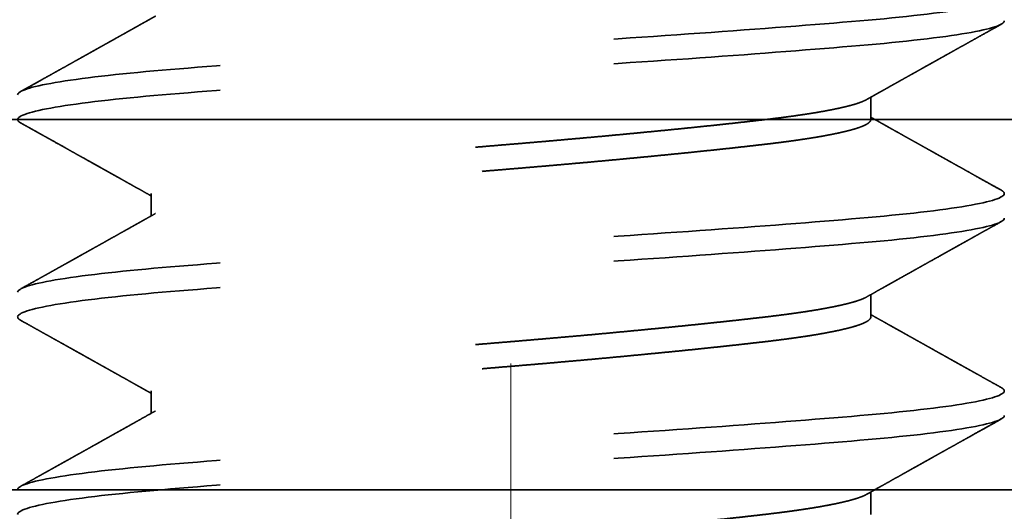
# Model space of a CAD drawing. Units: inches. Extents: x -3.2 to 18.1, y -0.2 to 14.9.
# Drawn here: x 9.4 to 9.7, y 11.2 to 11.4 of the extents above; entities that cross this region are included whole.
import ezdxf

# ---------------------------------------------------------------- set-up
doc = ezdxf.new("R2010")
doc.units = ezdxf.units.IN
doc.header["$LTSCALE"] = 0.5
doc.header["$MEASUREMENT"] = 0
doc.linetypes.add('CENTER', pattern=[2, 1.25, -0.25, 0.25, -0.25])
doc.linetypes.add('HIDDEN', pattern=[0.375, 0.25, -0.125])
doc.layers.get('Defpoints').update_dxf_attribs({"color": 251, "lineweight": 0})
for name, color, linetype, lineweight in [('Dimensions', 74, 'Continuous', 13), ('GLASS', 5, 'Continuous', 35), ('Hardware', 51, 'Continuous', 35), ('Setting', 6, 'Continuous', 20)]:
    doc.layers.add(name, color=color, linetype=linetype, lineweight=lineweight)
doc.styles.get("Standard").update_dxf_attribs({"font": 'arial.ttf'})
doc.dimstyles.new('CRL$0', dxfattribs={"dimtxt": 0.09375, "dimasz": 0.09375, "dimexe": 0.09375, "dimexo": 0.0625, "dimgap": 0.0625, "dimtad": 1, "dimdec": 4, "dimzin": 3, "dimdsep": 46, "dimlunit": 5, "dimtxsty": 'Standard', "dimblk": 'ARCHTICK', "dimcen": 0, "dimclrd": 256, "dimclre": 256, "dimclrt": 256, "dimadec": 8, "dimazin": 0, "dimtfac": 1, "dimtdec": 4, "dimtofl": 0, "dimtmove": 0, "dimatfit": 3, "dimfxl": 0.125, "dimtfill": 1, "dimfrac": 2, "dimtolj": 1, "dimtzin": 0, "dimlwd": -1, "dimlwe": -1, "dimarcsym": 0})

# ---------------------------------------------------------------- blocks, each defined once
blk = doc.blocks.new('1420')
at = {"linetype": 'HIDDEN', "ltscale": 0.5, "transparency": 33554687}
for p, q in [((0.09117, 0.34375), (0.09117, 0.34941)), ((-0.09117, 0.325), (-0.09117, 0.31934)), ((0.09117, 0.29375), (0.09117, 0.29941)), ((-0.09117, 0.275), (-0.09117, 0.26934)), ((0.09117, 0.24375), (0.09117, 0.24941))]:
    blk.add_line(p, q, dxfattribs=at)
for points, knots in [([(0.125, 0.375), (0.125, 0.37404), (0.12183, 0.37296), (0.10914, 0.37079), (0.09966, 0.36971), (0.07711, 0.36779), (0.06315, 0.36671), (0.03252, 0.36454), (0.01595, 0.36346), (-0.01595, 0.36154), (-0.03252, 0.36046), (-0.06315, 0.35829), (-0.07711, 0.35721), (-0.09966, 0.35529), (-0.10914, 0.35421), (-0.12183, 0.35204), (-0.125, 0.35096), (-0.125, 0.35)], [0, 0, 0, 0, 0.125, 0.125, 0.25, 0.25, 0.375, 0.375, 0.5, 0.5, 0.625, 0.625, 0.75, 0.75, 0.875, 0.875, 1, 1, 1, 1]), ([(-0.09007, 0.36996), (-0.09024, 0.36987), (-0.09054, 0.3697), (-0.09094, 0.36947), (-0.09125, 0.36929), (-0.09148, 0.36917), (-0.09164, 0.36907), (-0.09179, 0.369), (-0.09193, 0.36892), (-0.09214, 0.36879), (-0.09245, 0.36862), (-0.0929, 0.36837), (-0.09342, 0.36808), (-0.09401, 0.36775), (-0.09466, 0.36738), (-0.09535, 0.367), (-0.09605, 0.36661), (-0.09672, 0.36623), (-0.09738, 0.36586), (-0.09806, 0.36548), (-0.09876, 0.36509), (-0.09952, 0.36466), (-0.10032, 0.36421), (-0.10118, 0.36373), (-0.10203, 0.36326), (-0.10285, 0.3628), (-0.10362, 0.36237), (-0.10433, 0.36197), (-0.1049, 0.36165), (-0.10528, 0.36144), (-0.10551, 0.36131), (-0.10569, 0.36121), (-0.10583, 0.36113), (-0.10597, 0.36106), (-0.10616, 0.36095), (-0.10647, 0.36077), (-0.10691, 0.36053), (-0.1075, 0.3602), (-0.10822, 0.35979), (-0.10908, 0.35932), (-0.11007, 0.35876), (-0.11119, 0.35814), (-0.11244, 0.35744), (-0.11382, 0.35666), (-0.1153, 0.35584), (-0.11688, 0.35496), (-0.11855, 0.35403), (-0.12033, 0.35303), (-0.12223, 0.35197), (-0.12353, 0.35124), (-0.12421, 0.35087)], [0, 0, 0, 0, 0.014581, 0.026427, 0.035661, 0.04207, 0.04621, 0.050245, 0.054389, 0.058643, 0.069449, 0.081593, 0.097795, 0.115635, 0.133087, 0.155173, 0.175785, 0.194928, 0.214481, 0.233564, 0.254182, 0.276335, 0.300023, 0.325247, 0.351292, 0.37526, 0.396845, 0.419126, 0.438125, 0.446355, 0.453048, 0.45842, 0.461574, 0.465126, 0.470836, 0.478703, 0.492269, 0.509536, 0.530504, 0.555657, 0.58465, 0.617482, 0.654156, 0.694672, 0.739033, 0.784381, 0.83315, 0.885342, 0.940958, 1, 1, 1, 1]), ([(0.125, 0.36875), (0.125, 0.36779), (0.12183, 0.36671), (0.10914, 0.36454), (0.09966, 0.36346), (0.07711, 0.36154), (0.06315, 0.36046), (0.03252, 0.35829), (0.01595, 0.35721), (-0.01595, 0.35529), (-0.03252, 0.35421), (-0.06315, 0.35204), (-0.07711, 0.35096), (-0.09966, 0.34904), (-0.10914, 0.34796), (-0.12183, 0.34579), (-0.125, 0.34471), (-0.125, 0.34375)], [0, 0, 0, 0, 0.125, 0.125, 0.25, 0.25, 0.375, 0.375, 0.5, 0.5, 0.625, 0.625, 0.75, 0.75, 0.875, 0.875, 1, 1, 1, 1]), ([(0.09007, 0.34879), (0.0903, 0.34892), (0.09071, 0.34915), (0.09127, 0.34947), (0.09172, 0.34972), (0.09207, 0.34991), (0.09237, 0.35008), (0.09275, 0.35029), (0.09323, 0.35057), (0.09383, 0.3509), (0.09452, 0.35129), (0.09528, 0.35171), (0.09609, 0.35217), (0.09689, 0.35262), (0.09765, 0.35304), (0.09853, 0.35353), (0.09948, 0.35407), (0.10057, 0.35467), (0.10146, 0.35518), (0.10221, 0.35559), (0.1028, 0.35592), (0.10342, 0.35627), (0.10404, 0.35662), (0.10462, 0.35694), (0.10511, 0.35722), (0.10551, 0.35744), (0.10584, 0.35762), (0.10611, 0.35777), (0.10644, 0.35796), (0.10691, 0.35822), (0.10747, 0.35853), (0.10805, 0.35886), (0.10867, 0.35921), (0.10938, 0.35961), (0.11021, 0.36007), (0.11114, 0.36059), (0.11218, 0.36117), (0.11333, 0.36181), (0.11458, 0.36251), (0.11594, 0.36327), (0.11741, 0.36409), (0.11896, 0.36496), (0.12062, 0.36588), (0.12238, 0.36686), (0.12358, 0.36753), (0.12421, 0.36788)], [0, 0, 0, 0, 0.019934, 0.036409, 0.049424, 0.058977, 0.067259, 0.076307, 0.092075, 0.109736, 0.129292, 0.152348, 0.1768, 0.200296, 0.222675, 0.243936, 0.276887, 0.307018, 0.339144, 0.355578, 0.372838, 0.390924, 0.409835, 0.427717, 0.441631, 0.45335, 0.462874, 0.470203, 0.476899, 0.492378, 0.510943, 0.526123, 0.543942, 0.564915, 0.589044, 0.616329, 0.646771, 0.680371, 0.71713, 0.757048, 0.800128, 0.845516, 0.893957, 0.945451, 1, 1, 1, 1]), ([(0.09006, 0.34879), (0.09003, 0.34877), (0.08983, 0.34865), (0.08931, 0.34841), (0.0885, 0.34809), (0.08755, 0.34776), (0.08649, 0.34745), (0.08529, 0.34713), (0.08395, 0.34681), (0.08249, 0.34649), (0.08091, 0.34617), (0.0792, 0.34585), (0.07738, 0.34553), (0.07545, 0.34522), (0.07342, 0.34492), (0.07131, 0.34461), (0.06912, 0.34432), (0.06684, 0.34403), (0.06442, 0.34374), (0.06184, 0.34344), (0.05908, 0.34313), (0.0562, 0.34281), (0.05322, 0.34249), (0.05013, 0.34216), (0.047, 0.34184), (0.04386, 0.34151), (0.04069, 0.3412), (0.03747, 0.34088), (0.03418, 0.34056), (0.03084, 0.34024), (0.02746, 0.33992), (0.02404, 0.3396), (0.02059, 0.33928), (0.01712, 0.33897), (0.01366, 0.33867), (0.01022, 0.33836), (0.0068, 0.33807), (0.0034, 0.33778), (-0.00009, 0.33749), (-0.00367, 0.33719), (-0.00735, 0.33688), (-0.01104, 0.33656), (-0.01474, 0.33624), (-0.01842, 0.33591), (-0.02202, 0.33559), (-0.02553, 0.33526), (-0.02893, 0.33495), (-0.0323, 0.33463), (-0.03562, 0.33431), (-0.03888, 0.33399), (-0.04208, 0.33367), (-0.04521, 0.33335), (-0.04826, 0.33303), (-0.05123, 0.33272), (-0.0541, 0.33242), (-0.05685, 0.33211), (-0.05949, 0.33182), (-0.06204, 0.33153), (-0.06455, 0.33124), (-0.06703, 0.33094), (-0.06948, 0.33063), (-0.07182, 0.33031), (-0.07406, 0.32999), (-0.07619, 0.32966), (-0.07815, 0.32934), (-0.07996, 0.32901), (-0.08161, 0.3287), (-0.08315, 0.32838), (-0.08455, 0.32806), (-0.08582, 0.32774), (-0.08697, 0.32742), (-0.08797, 0.3271), (-0.08884, 0.32678), (-0.08958, 0.32647), (-0.09017, 0.32617), (-0.09062, 0.32586), (-0.09094, 0.32557), (-0.09114, 0.32528), (-0.09116, 0.32509), (-0.09117, 0.325)], [0, 0, 0, 0, 0.002165, 0.01594, 0.029769, 0.042848, 0.055956, 0.069081, 0.082215, 0.095346, 0.108465, 0.121561, 0.134625, 0.147646, 0.160615, 0.173291, 0.1859, 0.198432, 0.210878, 0.224323, 0.237866, 0.251497, 0.265206, 0.27898, 0.29281, 0.305889, 0.318996, 0.332122, 0.345255, 0.358387, 0.371506, 0.384602, 0.397666, 0.410686, 0.423655, 0.436332, 0.44894, 0.461472, 0.473919, 0.487364, 0.500907, 0.514538, 0.528246, 0.542021, 0.55585, 0.568929, 0.582037, 0.595162, 0.608296, 0.621427, 0.634546, 0.647643, 0.660706, 0.673727, 0.686696, 0.699372, 0.711981, 0.724513, 0.736959, 0.750404, 0.763947, 0.777578, 0.791287, 0.805062, 0.818891, 0.83197, 0.845077, 0.858203, 0.871337, 0.884468, 0.897587, 0.910683, 0.923747, 0.936768, 0.949736, 0.962413, 0.975021, 0.987553, 1, 1, 1, 1]), ([(0.12421, 0.32587), (0.12354, 0.32624), (0.12224, 0.32696), (0.12037, 0.32801), (0.11863, 0.32898), (0.11703, 0.32987), (0.11558, 0.33069), (0.11426, 0.33142), (0.11308, 0.33208), (0.11204, 0.33266), (0.11114, 0.33316), (0.11039, 0.33358), (0.10977, 0.33393), (0.10924, 0.33422), (0.10879, 0.33447), (0.10844, 0.33467), (0.10814, 0.33484), (0.10785, 0.335), (0.10749, 0.33521), (0.10705, 0.33545), (0.10658, 0.33571), (0.10591, 0.33609), (0.10505, 0.33657), (0.10401, 0.33715), (0.10292, 0.33776), (0.10178, 0.3384), (0.10054, 0.33909), (0.0994, 0.33973), (0.09837, 0.3403), (0.09749, 0.3408), (0.09663, 0.34128), (0.09585, 0.34172), (0.09526, 0.34205), (0.09482, 0.3423), (0.09447, 0.34249), (0.09407, 0.34272), (0.09354, 0.34301), (0.09287, 0.34339), (0.09207, 0.34384), (0.09149, 0.34416), (0.09117, 0.34434)], [0, 0, 0, 0, 0.060762, 0.117416, 0.169966, 0.218413, 0.262759, 0.302322, 0.337932, 0.36959, 0.397297, 0.419058, 0.437656, 0.453686, 0.467247, 0.478338, 0.485763, 0.49424, 0.505171, 0.518555, 0.533465, 0.548589, 0.579449, 0.611125, 0.643616, 0.677829, 0.71519, 0.755716, 0.781549, 0.808521, 0.835726, 0.859504, 0.879469, 0.890012, 0.89922, 0.910984, 0.926993, 0.947246, 0.971742, 1, 1, 1, 1]), ([(-0.125, 0.34375), (-0.12499, 0.34366), (-0.12496, 0.34349), (-0.12472, 0.34322), (-0.12446, 0.34302), (-0.12424, 0.3429), (-0.12419, 0.34288)], [0, 0, 0, 0, 0.304968, 0.611863, 0.920515, 1, 1, 1, 1]), ([(-0.12421, 0.34288), (-0.12393, 0.34273), (-0.12342, 0.34244), (-0.12271, 0.34205), (-0.12218, 0.34175), (-0.12178, 0.34153), (-0.12152, 0.34138), (-0.12132, 0.34127), (-0.12117, 0.34119), (-0.12102, 0.3411), (-0.12083, 0.341), (-0.1206, 0.34087), (-0.12025, 0.34068), (-0.11978, 0.34041), (-0.11915, 0.34006), (-0.11841, 0.33965), (-0.11757, 0.33918), (-0.11635, 0.3385), (-0.11485, 0.33766), (-0.11318, 0.33673), (-0.1117, 0.3359), (-0.11039, 0.33517), (-0.10918, 0.33449), (-0.1078, 0.33372), (-0.10616, 0.3328), (-0.10473, 0.332), (-0.10376, 0.33146), (-0.10333, 0.33122), (-0.10294, 0.331), (-0.1026, 0.33081), (-0.10232, 0.33066), (-0.10206, 0.33051), (-0.10174, 0.33033), (-0.10138, 0.33013), (-0.10102, 0.32993), (-0.10068, 0.32974), (-0.10032, 0.32953), (-0.09986, 0.32928), (-0.09928, 0.32896), (-0.09858, 0.32856), (-0.09774, 0.32809), (-0.09677, 0.32755), (-0.09568, 0.32694), (-0.09446, 0.32625), (-0.09311, 0.3255), (-0.092, 0.32487), (-0.09134, 0.3245), (-0.09117, 0.32441)], [0, 0, 0, 0, 0.025211, 0.046442, 0.063692, 0.074018, 0.082107, 0.087956, 0.091568, 0.095892, 0.101563, 0.108689, 0.11727, 0.132928, 0.151883, 0.174131, 0.199674, 0.228434, 0.284626, 0.336677, 0.379652, 0.419328, 0.455707, 0.488805, 0.544849, 0.604942, 0.618988, 0.632507, 0.644334, 0.654453, 0.662864, 0.669798, 0.678612, 0.69123, 0.702487, 0.711931, 0.721779, 0.735475, 0.753058, 0.774526, 0.799879, 0.829114, 0.86223, 0.899225, 0.940096, 0.98484, 1, 1, 1, 1]), ([(0.09117, 0.34375), (0.09116, 0.34365), (0.09113, 0.34344), (0.0909, 0.34313), (0.09053, 0.34281), (0.09, 0.34249), (0.08932, 0.34216), (0.0885, 0.34184), (0.08755, 0.34151), (0.08649, 0.3412), (0.08529, 0.34088), (0.08395, 0.34056), (0.08249, 0.34024), (0.08091, 0.33992), (0.0792, 0.3396), (0.07738, 0.33928), (0.07545, 0.33897), (0.07342, 0.33867), (0.07131, 0.33836), (0.06912, 0.33807), (0.06684, 0.33778), (0.06442, 0.33749), (0.06184, 0.33719), (0.05908, 0.33688), (0.0562, 0.33656), (0.05322, 0.33624), (0.05013, 0.33591), (0.047, 0.33559), (0.04386, 0.33526), (0.04069, 0.33495), (0.03747, 0.33463), (0.03418, 0.33431), (0.03084, 0.33399), (0.02746, 0.33367), (0.02404, 0.33335), (0.02059, 0.33303), (0.01712, 0.33272), (0.01366, 0.33242), (0.01022, 0.33211), (0.0068, 0.33182), (0.0034, 0.33153), (-0.00009, 0.33124), (-0.00367, 0.33094), (-0.00735, 0.33063), (-0.01104, 0.33031), (-0.01474, 0.32999), (-0.01842, 0.32966), (-0.02202, 0.32934), (-0.02553, 0.32901), (-0.02893, 0.3287), (-0.0323, 0.32838), (-0.03562, 0.32806), (-0.03888, 0.32774), (-0.04208, 0.32742), (-0.04521, 0.3271), (-0.04826, 0.32678), (-0.05123, 0.32647), (-0.0541, 0.32617), (-0.05685, 0.32586), (-0.05949, 0.32557), (-0.06204, 0.32528), (-0.06455, 0.32499), (-0.06703, 0.32469), (-0.06948, 0.32438), (-0.07182, 0.32406), (-0.07406, 0.32374), (-0.07619, 0.32341), (-0.07815, 0.32309), (-0.07996, 0.32276), (-0.08161, 0.32245), (-0.08315, 0.32213), (-0.08455, 0.32181), (-0.08582, 0.32149), (-0.08697, 0.32117), (-0.08797, 0.32085), (-0.08884, 0.32053), (-0.08955, 0.32024), (-0.0899, 0.32005), (-0.09006, 0.31996)], [0, 0, 0, 0, 0.013445, 0.026988, 0.040619, 0.054327, 0.068102, 0.081931, 0.09501, 0.108117, 0.121243, 0.134376, 0.147508, 0.160627, 0.173723, 0.186786, 0.199807, 0.212776, 0.225453, 0.238061, 0.250593, 0.263039, 0.276484, 0.290027, 0.303658, 0.317367, 0.331141, 0.344971, 0.35805, 0.371157, 0.384282, 0.397416, 0.410547, 0.423666, 0.436762, 0.449826, 0.462847, 0.475815, 0.488492, 0.5011, 0.513632, 0.526079, 0.539524, 0.553067, 0.566698, 0.580406, 0.594181, 0.60801, 0.621089, 0.634196, 0.647322, 0.660455, 0.673587, 0.686706, 0.699802, 0.712865, 0.725886, 0.738855, 0.751531, 0.76414, 0.776672, 0.789118, 0.802563, 0.816106, 0.829737, 0.843445, 0.85722, 0.871049, 0.884128, 0.897236, 0.910361, 0.923495, 0.936626, 0.949745, 0.962841, 0.975905, 0.988926, 1, 1, 1, 1]), ([(0.125, 0.325), (0.125, 0.32404), (0.12183, 0.32296), (0.10914, 0.32079), (0.09966, 0.31971), (0.07711, 0.31779), (0.06315, 0.31671), (0.03252, 0.31454), (0.01595, 0.31346), (-0.01595, 0.31154), (-0.03252, 0.31046), (-0.06315, 0.30829), (-0.07711, 0.30721), (-0.09966, 0.30529), (-0.10914, 0.30421), (-0.12183, 0.30204), (-0.125, 0.30096), (-0.125, 0.3)], [0, 0, 0, 0, 0.125, 0.125, 0.25, 0.25, 0.375, 0.375, 0.5, 0.5, 0.625, 0.625, 0.75, 0.75, 0.875, 0.875, 1, 1, 1, 1]), ([(0.1242, 0.32587), (0.1243, 0.32581), (0.12455, 0.32567), (0.12479, 0.32546), (0.12497, 0.32523), (0.12499, 0.32508), (0.125, 0.325)], [0, 0, 0, 0, 0.205322, 0.471598, 0.736527, 1, 1, 1, 1]), ([(-0.09007, 0.31996), (-0.09044, 0.31975), (-0.09114, 0.31936), (-0.09212, 0.31881), (-0.09295, 0.31834), (-0.09365, 0.31795), (-0.09417, 0.31766), (-0.09452, 0.31746), (-0.09475, 0.31734), (-0.09492, 0.31724), (-0.0951, 0.31714), (-0.09536, 0.31699), (-0.09576, 0.31677), (-0.09625, 0.3165), (-0.09678, 0.31619), (-0.09735, 0.31588), (-0.09821, 0.3154), (-0.09935, 0.31476), (-0.1007, 0.314), (-0.10195, 0.3133), (-0.10315, 0.31263), (-0.10439, 0.31193), (-0.10549, 0.31132), (-0.10642, 0.3108), (-0.10718, 0.31038), (-0.10794, 0.30995), (-0.10866, 0.30955), (-0.10929, 0.3092), (-0.10977, 0.30893), (-0.11012, 0.30873), (-0.11037, 0.30859), (-0.1106, 0.30846), (-0.11085, 0.30833), (-0.11112, 0.30817), (-0.11146, 0.30798), (-0.11189, 0.30774), (-0.11245, 0.30743), (-0.11311, 0.30706), (-0.11389, 0.30663), (-0.11478, 0.30613), (-0.11579, 0.30556), (-0.11692, 0.30494), (-0.11815, 0.30425), (-0.1195, 0.30349), (-0.12097, 0.30267), (-0.12255, 0.30179), (-0.12364, 0.30118), (-0.12421, 0.30087)], [0, 0, 0, 0, 0.032698, 0.061329, 0.08589, 0.10638, 0.122797, 0.130988, 0.137588, 0.142595, 0.146011, 0.153746, 0.165706, 0.180768, 0.19657, 0.213049, 0.230206, 0.272355, 0.313346, 0.348611, 0.382816, 0.418846, 0.457658, 0.479029, 0.501159, 0.524049, 0.545909, 0.564249, 0.579051, 0.588198, 0.595161, 0.601324, 0.608436, 0.616502, 0.625549, 0.638355, 0.654503, 0.673995, 0.696831, 0.723011, 0.752537, 0.785408, 0.821627, 0.861195, 0.904112, 0.95038, 1, 1, 1, 1]), ([(0.125, 0.31875), (0.125, 0.31779), (0.12183, 0.31671), (0.10914, 0.31454), (0.09966, 0.31346), (0.07711, 0.31154), (0.06315, 0.31046), (0.03252, 0.30829), (0.01595, 0.30721), (-0.01595, 0.30529), (-0.03252, 0.30421), (-0.06315, 0.30204), (-0.07711, 0.30096), (-0.09966, 0.29904), (-0.10914, 0.29796), (-0.12183, 0.29579), (-0.125, 0.29471), (-0.125, 0.29375)], [0, 0, 0, 0, 0.125, 0.125, 0.25, 0.25, 0.375, 0.375, 0.5, 0.5, 0.625, 0.625, 0.75, 0.75, 0.875, 0.875, 1, 1, 1, 1]), ([(0.09007, 0.29879), (0.09055, 0.29906), (0.09146, 0.29957), (0.09278, 0.30031), (0.09385, 0.30091), (0.09468, 0.30138), (0.0953, 0.30173), (0.09586, 0.30204), (0.09633, 0.3023), (0.0967, 0.30251), (0.09697, 0.30266), (0.0972, 0.30279), (0.09745, 0.30293), (0.09778, 0.30311), (0.09819, 0.30334), (0.09882, 0.3037), (0.09964, 0.30416), (0.10063, 0.30471), (0.1016, 0.30525), (0.10256, 0.30579), (0.10354, 0.30634), (0.10468, 0.30698), (0.10603, 0.30773), (0.10759, 0.3086), (0.10896, 0.30937), (0.11006, 0.30998), (0.11083, 0.31042), (0.11153, 0.3108), (0.11213, 0.31114), (0.11263, 0.31142), (0.11302, 0.31164), (0.11333, 0.31181), (0.11365, 0.31199), (0.11403, 0.3122), (0.11452, 0.31247), (0.11513, 0.31281), (0.11585, 0.31322), (0.1167, 0.31369), (0.11766, 0.31423), (0.11874, 0.31483), (0.11994, 0.3155), (0.12126, 0.31624), (0.12269, 0.31704), (0.12369, 0.31759), (0.12421, 0.31788)], [0, 0, 0, 0, 0.041788, 0.080462, 0.116018, 0.13551, 0.153918, 0.170735, 0.184584, 0.195387, 0.203144, 0.208521, 0.215481, 0.225172, 0.237319, 0.251552, 0.280711, 0.309509, 0.337945, 0.366018, 0.394131, 0.424349, 0.466279, 0.5121, 0.561811, 0.586413, 0.609247, 0.629549, 0.647316, 0.662549, 0.67305, 0.68188, 0.689848, 0.700775, 0.715154, 0.732985, 0.754269, 0.779006, 0.807198, 0.838844, 0.873946, 0.912505, 0.954523, 1, 1, 1, 1]), ([(0.09006, 0.29879), (0.09003, 0.29877), (0.08983, 0.29865), (0.08931, 0.29841), (0.0885, 0.29809), (0.08755, 0.29776), (0.08649, 0.29745), (0.08529, 0.29713), (0.08395, 0.29681), (0.08249, 0.29649), (0.08091, 0.29617), (0.0792, 0.29585), (0.07738, 0.29553), (0.07545, 0.29522), (0.07342, 0.29492), (0.07131, 0.29461), (0.06912, 0.29432), (0.06684, 0.29403), (0.06442, 0.29374), (0.06184, 0.29344), (0.05908, 0.29313), (0.0562, 0.29281), (0.05322, 0.29249), (0.05013, 0.29216), (0.047, 0.29184), (0.04386, 0.29151), (0.04069, 0.2912), (0.03747, 0.29088), (0.03418, 0.29056), (0.03084, 0.29024), (0.02746, 0.28992), (0.02404, 0.2896), (0.02059, 0.28928), (0.01712, 0.28897), (0.01366, 0.28867), (0.01022, 0.28836), (0.0068, 0.28807), (0.0034, 0.28778), (-0.00009, 0.28749), (-0.00367, 0.28719), (-0.00735, 0.28688), (-0.01104, 0.28656), (-0.01474, 0.28624), (-0.01842, 0.28591), (-0.02202, 0.28559), (-0.02553, 0.28526), (-0.02893, 0.28495), (-0.0323, 0.28463), (-0.03562, 0.28431), (-0.03888, 0.28399), (-0.04208, 0.28367), (-0.04521, 0.28335), (-0.04826, 0.28303), (-0.05123, 0.28272), (-0.0541, 0.28242), (-0.05685, 0.28211), (-0.05949, 0.28182), (-0.06204, 0.28153), (-0.06455, 0.28124), (-0.06703, 0.28094), (-0.06948, 0.28063), (-0.07182, 0.28031), (-0.07406, 0.27999), (-0.07619, 0.27966), (-0.07815, 0.27934), (-0.07996, 0.27901), (-0.08161, 0.2787), (-0.08315, 0.27838), (-0.08455, 0.27806), (-0.08582, 0.27774), (-0.08697, 0.27742), (-0.08797, 0.2771), (-0.08884, 0.27678), (-0.08958, 0.27647), (-0.09017, 0.27617), (-0.09062, 0.27586), (-0.09094, 0.27557), (-0.09114, 0.27528), (-0.09116, 0.27509), (-0.09117, 0.275)], [0, 0, 0, 0, 0.00217, 0.015945, 0.029774, 0.042853, 0.05596, 0.069086, 0.082219, 0.095351, 0.108469, 0.121566, 0.134629, 0.14765, 0.160619, 0.173295, 0.185904, 0.198435, 0.210882, 0.224327, 0.23787, 0.251501, 0.265209, 0.278984, 0.292813, 0.305892, 0.319, 0.332125, 0.345259, 0.35839, 0.371509, 0.384605, 0.397668, 0.410689, 0.423658, 0.436335, 0.448943, 0.461475, 0.473921, 0.487366, 0.500909, 0.51454, 0.528249, 0.542023, 0.555853, 0.568932, 0.582039, 0.595164, 0.608298, 0.621429, 0.634548, 0.647644, 0.660708, 0.673729, 0.686697, 0.699374, 0.711982, 0.724514, 0.736961, 0.750406, 0.763949, 0.77758, 0.791288, 0.805062, 0.818892, 0.831971, 0.845078, 0.858204, 0.871337, 0.884468, 0.897587, 0.910683, 0.923747, 0.936768, 0.949736, 0.962413, 0.975022, 0.987553, 1, 1, 1, 1]), ([(-0.125, 0.29375), (-0.12499, 0.29366), (-0.12496, 0.29349), (-0.12472, 0.29322), (-0.12446, 0.29302), (-0.12424, 0.2929), (-0.12419, 0.29288)], [0, 0, 0, 0, 0.304981, 0.611889, 0.920554, 1, 1, 1, 1]), ([(-0.12421, 0.29288), (-0.12364, 0.29257), (-0.12255, 0.29196), (-0.12097, 0.29107), (-0.11949, 0.29025), (-0.11813, 0.28949), (-0.11687, 0.28879), (-0.11572, 0.28814), (-0.11468, 0.28756), (-0.11374, 0.28704), (-0.11291, 0.28658), (-0.1122, 0.28618), (-0.11158, 0.28584), (-0.11108, 0.28556), (-0.11068, 0.28533), (-0.11036, 0.28515), (-0.11011, 0.28501), (-0.10988, 0.28488), (-0.10961, 0.28473), (-0.10924, 0.28453), (-0.10878, 0.28427), (-0.10823, 0.28396), (-0.10763, 0.28362), (-0.10701, 0.28328), (-0.10641, 0.28294), (-0.10583, 0.28262), (-0.10511, 0.28222), (-0.10428, 0.28175), (-0.10333, 0.28122), (-0.10242, 0.28071), (-0.10147, 0.28018), (-0.10046, 0.27961), (-0.09937, 0.27901), (-0.09823, 0.27836), (-0.09713, 0.27775), (-0.09612, 0.27719), (-0.09528, 0.27671), (-0.09454, 0.2763), (-0.09403, 0.27601), (-0.09371, 0.27583), (-0.09354, 0.27574), (-0.09338, 0.27565), (-0.0932, 0.27555), (-0.09297, 0.27542), (-0.09263, 0.27523), (-0.09217, 0.27497), (-0.09167, 0.27469), (-0.09132, 0.27449), (-0.09117, 0.27441)], [0, 0, 0, 0, 0.051171, 0.099069, 0.143694, 0.185049, 0.223134, 0.25795, 0.289498, 0.31778, 0.342795, 0.364546, 0.383032, 0.398253, 0.410074, 0.419773, 0.427375, 0.433029, 0.440561, 0.451631, 0.46624, 0.48274, 0.501775, 0.520637, 0.538859, 0.556442, 0.573384, 0.603953, 0.632191, 0.658946, 0.687495, 0.718163, 0.750948, 0.78585, 0.822131, 0.851213, 0.876894, 0.899176, 0.918213, 0.92336, 0.928334, 0.933137, 0.937944, 0.944772, 0.954189, 0.968613, 0.986633, 1, 1, 1, 1]), ([(0.09117, 0.29375), (0.09116, 0.29365), (0.09113, 0.29344), (0.0909, 0.29313), (0.09053, 0.29281), (0.09, 0.29249), (0.08932, 0.29216), (0.0885, 0.29184), (0.08755, 0.29151), (0.08649, 0.2912), (0.08529, 0.29088), (0.08395, 0.29056), (0.08249, 0.29024), (0.08091, 0.28992), (0.0792, 0.2896), (0.07738, 0.28928), (0.07545, 0.28897), (0.07342, 0.28867), (0.07131, 0.28836), (0.06912, 0.28807), (0.06684, 0.28778), (0.06442, 0.28749), (0.06184, 0.28719), (0.05908, 0.28688), (0.0562, 0.28656), (0.05322, 0.28624), (0.05013, 0.28591), (0.047, 0.28559), (0.04386, 0.28526), (0.04069, 0.28495), (0.03747, 0.28463), (0.03418, 0.28431), (0.03084, 0.28399), (0.02746, 0.28367), (0.02404, 0.28335), (0.02059, 0.28303), (0.01712, 0.28272), (0.01366, 0.28242), (0.01022, 0.28211), (0.0068, 0.28182), (0.0034, 0.28153), (-0.00009, 0.28124), (-0.00367, 0.28094), (-0.00735, 0.28063), (-0.01104, 0.28031), (-0.01474, 0.27999), (-0.01842, 0.27966), (-0.02202, 0.27934), (-0.02553, 0.27901), (-0.02893, 0.2787), (-0.0323, 0.27838), (-0.03562, 0.27806), (-0.03888, 0.27774), (-0.04208, 0.27742), (-0.04521, 0.2771), (-0.04826, 0.27678), (-0.05123, 0.27647), (-0.0541, 0.27617), (-0.05685, 0.27586), (-0.05949, 0.27557), (-0.06204, 0.27528), (-0.06455, 0.27499), (-0.06703, 0.27469), (-0.06948, 0.27438), (-0.07182, 0.27406), (-0.07406, 0.27374), (-0.07619, 0.27341), (-0.07815, 0.27309), (-0.07996, 0.27276), (-0.08161, 0.27245), (-0.08315, 0.27213), (-0.08455, 0.27181), (-0.08582, 0.27149), (-0.08697, 0.27117), (-0.08797, 0.27085), (-0.08884, 0.27053), (-0.08955, 0.27024), (-0.0899, 0.27005), (-0.09006, 0.26996)], [0, 0, 0, 0, 0.013445, 0.026988, 0.040619, 0.054327, 0.068102, 0.081931, 0.09501, 0.108118, 0.121243, 0.134377, 0.147508, 0.160627, 0.173723, 0.186787, 0.199808, 0.212776, 0.225453, 0.238061, 0.250593, 0.26304, 0.276485, 0.290028, 0.303659, 0.317367, 0.331142, 0.344971, 0.35805, 0.371158, 0.384283, 0.397417, 0.410548, 0.423667, 0.436763, 0.449827, 0.462848, 0.475816, 0.488493, 0.501101, 0.513633, 0.52608, 0.539525, 0.553068, 0.566699, 0.580407, 0.594182, 0.608011, 0.62109, 0.634198, 0.647323, 0.660457, 0.673588, 0.686707, 0.699803, 0.712867, 0.725888, 0.738856, 0.751533, 0.764141, 0.776673, 0.78912, 0.802565, 0.816108, 0.829739, 0.843447, 0.857222, 0.871051, 0.88413, 0.897238, 0.910363, 0.923497, 0.936628, 0.949747, 0.962843, 0.975907, 0.988927, 1, 1, 1, 1]), ([(0.12421, 0.27587), (0.12367, 0.27617), (0.12263, 0.27675), (0.12114, 0.27758), (0.11977, 0.27834), (0.11853, 0.27904), (0.11742, 0.27966), (0.11643, 0.28021), (0.11559, 0.28068), (0.1149, 0.28106), (0.11435, 0.28137), (0.11389, 0.28163), (0.11352, 0.28183), (0.11323, 0.28199), (0.113, 0.28212), (0.11281, 0.28223), (0.11262, 0.28234), (0.11241, 0.28246), (0.11212, 0.28261), (0.11175, 0.28282), (0.11128, 0.28308), (0.11073, 0.28339), (0.11005, 0.28377), (0.10925, 0.28422), (0.10837, 0.28471), (0.1075, 0.2852), (0.10667, 0.28566), (0.10587, 0.28611), (0.10496, 0.28662), (0.10396, 0.28718), (0.10287, 0.28779), (0.10183, 0.28837), (0.10098, 0.28884), (0.10029, 0.28923), (0.09978, 0.28952), (0.09925, 0.28982), (0.09871, 0.29012), (0.0982, 0.2904), (0.09777, 0.29064), (0.09744, 0.29083), (0.09721, 0.29096), (0.09703, 0.29106), (0.09683, 0.29117), (0.09658, 0.29131), (0.09621, 0.29151), (0.09572, 0.29179), (0.09511, 0.29213), (0.09423, 0.29263), (0.09307, 0.29327), (0.09199, 0.29388), (0.09134, 0.29425), (0.09117, 0.29434)], [0, 0, 0, 0, 0.048967, 0.094124, 0.135471, 0.173011, 0.206745, 0.236673, 0.262796, 0.282535, 0.299361, 0.313277, 0.324281, 0.332674, 0.339182, 0.345047, 0.350298, 0.356464, 0.364417, 0.376084, 0.390233, 0.406865, 0.425977, 0.451965, 0.479612, 0.506057, 0.531269, 0.555247, 0.577992, 0.61404, 0.646482, 0.67658, 0.708607, 0.723728, 0.739309, 0.75535, 0.771849, 0.788004, 0.801348, 0.811707, 0.817742, 0.822177, 0.827841, 0.835563, 0.845345, 0.861267, 0.880379, 0.901007, 0.941049, 0.985198, 1, 1, 1, 1]), ([(0.125, 0.275), (0.125, 0.27404), (0.12183, 0.27296), (0.10914, 0.27079), (0.09966, 0.26971), (0.07711, 0.26779), (0.06315, 0.26671), (0.03252, 0.26454), (0.01595, 0.26346), (-0.01595, 0.26154), (-0.03252, 0.26046), (-0.06315, 0.25829), (-0.07711, 0.25721), (-0.09966, 0.25529), (-0.10914, 0.25421), (-0.12183, 0.25204), (-0.125, 0.25096), (-0.125, 0.25)], [0, 0, 0, 0, 0.125, 0.125, 0.25, 0.25, 0.375, 0.375, 0.5, 0.5, 0.625, 0.625, 0.75, 0.75, 0.875, 0.875, 1, 1, 1, 1]), ([(0.1242, 0.27587), (0.1243, 0.27581), (0.12455, 0.27567), (0.12479, 0.27546), (0.12497, 0.27523), (0.12499, 0.27508), (0.125, 0.275)], [0, 0, 0, 0, 0.205263, 0.471559, 0.736508, 1, 1, 1, 1]), ([(-0.09007, 0.26996), (-0.09056, 0.26968), (-0.09151, 0.26915), (-0.09286, 0.2684), (-0.09407, 0.26771), (-0.09515, 0.26711), (-0.0961, 0.26658), (-0.09688, 0.26614), (-0.0975, 0.26579), (-0.09797, 0.26553), (-0.09838, 0.2653), (-0.09873, 0.2651), (-0.09906, 0.26492), (-0.09938, 0.26474), (-0.09979, 0.26451), (-0.10033, 0.26421), (-0.10104, 0.26381), (-0.1018, 0.26339), (-0.10256, 0.26296), (-0.10328, 0.26256), (-0.10394, 0.26219), (-0.10454, 0.26185), (-0.10511, 0.26153), (-0.1057, 0.2612), (-0.10637, 0.26083), (-0.10713, 0.2604), (-0.10799, 0.25992), (-0.10894, 0.25939), (-0.10992, 0.25885), (-0.11086, 0.25832), (-0.11168, 0.25786), (-0.11237, 0.25747), (-0.11288, 0.25719), (-0.11323, 0.257), (-0.11348, 0.25686), (-0.11374, 0.25671), (-0.11407, 0.25653), (-0.11448, 0.2563), (-0.11497, 0.25603), (-0.11554, 0.25571), (-0.11622, 0.25533), (-0.11703, 0.25487), (-0.11797, 0.25435), (-0.11902, 0.25377), (-0.12017, 0.25312), (-0.12142, 0.25242), (-0.12278, 0.25167), (-0.12372, 0.25114), (-0.12421, 0.25087)], [0, 0, 0, 0, 0.043435, 0.082974, 0.118615, 0.150354, 0.17819, 0.202121, 0.218573, 0.232484, 0.243881, 0.254069, 0.263753, 0.272934, 0.281682, 0.299728, 0.320828, 0.344058, 0.366431, 0.387809, 0.407251, 0.424758, 0.440394, 0.457082, 0.476766, 0.499167, 0.524285, 0.552121, 0.582474, 0.610329, 0.634419, 0.654742, 0.671299, 0.679028, 0.685547, 0.692838, 0.702461, 0.714417, 0.728706, 0.745329, 0.764285, 0.788807, 0.816378, 0.846999, 0.880671, 0.917394, 0.95717, 1, 1, 1, 1]), ([(0.125, 0.26875), (0.125, 0.26779), (0.12183, 0.26671), (0.10914, 0.26454), (0.09966, 0.26346), (0.07711, 0.26154), (0.06315, 0.26046), (0.03252, 0.25829), (0.01595, 0.25721), (-0.01595, 0.25529), (-0.03252, 0.25421), (-0.06315, 0.25204), (-0.07711, 0.25096), (-0.09966, 0.24904), (-0.10914, 0.24796), (-0.12183, 0.24579), (-0.125, 0.24471), (-0.125, 0.24375)], [0, 0, 0, 0, 0.125, 0.125, 0.25, 0.25, 0.375, 0.375, 0.5, 0.5, 0.625, 0.625, 0.75, 0.75, 0.875, 0.875, 1, 1, 1, 1]), ([(0.09007, 0.24879), (0.09068, 0.24913), (0.09185, 0.24979), (0.09355, 0.25074), (0.09513, 0.25163), (0.09658, 0.25244), (0.0979, 0.25318), (0.09909, 0.25385), (0.10015, 0.25444), (0.10109, 0.25497), (0.10189, 0.25542), (0.10256, 0.25579), (0.10311, 0.25609), (0.10355, 0.25635), (0.10392, 0.25655), (0.1042, 0.2567), (0.10441, 0.25682), (0.10459, 0.25693), (0.10481, 0.25705), (0.10508, 0.2572), (0.10549, 0.25743), (0.10605, 0.25774), (0.10678, 0.25815), (0.10762, 0.25862), (0.10859, 0.25916), (0.10966, 0.25976), (0.11084, 0.26042), (0.11213, 0.26114), (0.11353, 0.26192), (0.11504, 0.26277), (0.11666, 0.26367), (0.11839, 0.26464), (0.12023, 0.26566), (0.12218, 0.26675), (0.12352, 0.2675), (0.12421, 0.26788)], [0, 0, 0, 0, 0.053444, 0.103252, 0.14942, 0.191946, 0.230827, 0.265464, 0.296581, 0.324175, 0.348245, 0.367068, 0.382977, 0.395998, 0.406543, 0.414746, 0.420607, 0.42507, 0.431214, 0.439278, 0.449262, 0.466857, 0.488366, 0.513356, 0.541549, 0.572947, 0.60755, 0.64536, 0.68638, 0.73061, 0.778053, 0.828711, 0.882586, 0.939682, 1, 1, 1, 1]), ([(0.09006, 0.24879), (0.09003, 0.24877), (0.08983, 0.24865), (0.08931, 0.24841), (0.0885, 0.24809), (0.08755, 0.24776), (0.08649, 0.24745), (0.08529, 0.24713), (0.08395, 0.24681), (0.08249, 0.24649), (0.08091, 0.24617), (0.0792, 0.24585), (0.07738, 0.24553), (0.07545, 0.24522), (0.07342, 0.24492), (0.07131, 0.24461), (0.06912, 0.24432), (0.06684, 0.24403), (0.06442, 0.24374), (0.06184, 0.24344), (0.05908, 0.24313), (0.0562, 0.24281), (0.05322, 0.24249), (0.05013, 0.24216), (0.047, 0.24184), (0.04386, 0.24151), (0.04069, 0.2412), (0.03747, 0.24088), (0.03418, 0.24056), (0.03084, 0.24024), (0.02746, 0.23992), (0.02404, 0.2396), (0.02059, 0.23928), (0.01712, 0.23897), (0.01366, 0.23867), (0.01022, 0.23836), (0.0068, 0.23807), (0.0034, 0.23778), (-0.00009, 0.23749), (-0.00367, 0.23719), (-0.00735, 0.23688), (-0.01104, 0.23656), (-0.01474, 0.23624), (-0.01842, 0.23591), (-0.02202, 0.23559), (-0.02553, 0.23526), (-0.02893, 0.23495), (-0.0323, 0.23463), (-0.03562, 0.23431), (-0.03888, 0.23399), (-0.04208, 0.23367), (-0.04521, 0.23335), (-0.04826, 0.23303), (-0.05123, 0.23272), (-0.0541, 0.23242), (-0.05685, 0.23211), (-0.05949, 0.23182), (-0.06204, 0.23153), (-0.06455, 0.23124), (-0.06703, 0.23094), (-0.06948, 0.23063), (-0.07182, 0.23031), (-0.07406, 0.22999), (-0.07619, 0.22966), (-0.07815, 0.22934), (-0.07996, 0.22901), (-0.08161, 0.2287), (-0.08315, 0.22838), (-0.08455, 0.22806), (-0.08582, 0.22774), (-0.08697, 0.22742), (-0.08797, 0.2271), (-0.08884, 0.22678), (-0.08958, 0.22647), (-0.09017, 0.22617), (-0.09062, 0.22586), (-0.09094, 0.22557), (-0.09114, 0.22528), (-0.09116, 0.22509), (-0.09117, 0.225)], [0, 0, 0, 0, 0.002169, 0.015943, 0.029773, 0.042852, 0.055959, 0.069085, 0.082218, 0.09535, 0.108468, 0.121565, 0.134628, 0.147649, 0.160618, 0.173294, 0.185903, 0.198434, 0.210881, 0.224326, 0.237869, 0.2515, 0.265208, 0.278983, 0.292812, 0.305891, 0.318999, 0.332124, 0.345258, 0.358389, 0.371508, 0.384604, 0.397668, 0.410689, 0.423657, 0.436334, 0.448942, 0.461474, 0.473921, 0.487366, 0.500909, 0.51454, 0.528248, 0.542023, 0.555852, 0.568931, 0.582038, 0.595164, 0.608297, 0.621429, 0.634548, 0.647644, 0.660707, 0.673728, 0.686697, 0.699373, 0.711982, 0.724514, 0.73696, 0.750405, 0.763948, 0.777579, 0.791288, 0.805062, 0.818892, 0.831971, 0.845078, 0.858203, 0.871337, 0.884468, 0.897587, 0.910683, 0.923747, 0.936768, 0.949736, 0.962413, 0.975022, 0.987553, 1, 1, 1, 1])]:
    blk.add_open_spline(points, degree=3, knots=knots, dxfattribs=at)
blk = doc.blocks.new('*U121')
at = {"transparency": 33554687}
blk.add_lwpolyline([(-0.34025, -0.2225), (0.21525, -0.2225), (0.21525, -0.0625), (-0.34025, -0.0625)], close=True, dxfattribs=at)
blk = doc.blocks.new('*U130')
at = {"transparency": 33554687}
blk.add_lwpolyline([(0.3125, 0.25), (0.3125, -0.1875), (0.95044, -0.1875), (0.95044, 0.0915, -0.414214), (1.02075, 0.16181), (1.13575, 0.16181, -0.414214), (1.20606, 0.0915), (1.20606, -0.1875), (1.951, -0.1875), (1.96, 0.25)], format="xyb", close=True, dxfattribs=at)
blk.add_lwpolyline([(1.951, -0.1875), (1.549, -0.1875), (1.54, 0.25), (1.96, 0.25)], close=True, dxfattribs=at)
at = {"layer": 'Hardware', "transparency": 33554687}
blk.add_blockref('1420', (1.75, -0.4375), dxfattribs=at)
at = {"layer": 'Setting', "transparency": 33554687, "xscale": -1, "rotation": 180}
blk.add_blockref('*U121', (1.8125, -0.25), dxfattribs=at)
blk = doc.blocks.new('*U23')
at = {"transparency": 33554687}
blk.add_line((0, -0.09375), (2.9375, -0.09375), dxfattribs=at)
blk.add_lwpolyline([(2.9375, 0.1875), (0.03125, 0.1875), (0, 0.15625), (0, -0.15625), (0.03125, -0.1875), (2.9375, -0.1875)], dxfattribs=at)
blk = doc.blocks.new('_ArchTick')
at = {"color": 0, "linetype": 'ByBlock', "const_width": 0.15}
blk.add_lwpolyline([(-0.5, -0.5), (0.5, 0.5)], dxfattribs=at)
blk = doc.blocks.new('*D74')
at = {"layer": 'Defpoints', "color": 0, "transparency": 16777216}
for p in [(7.96885, 11.26469), (9.53135, 10.86394), (9.53135, 10.23344)]:
    blk.add_point(p, dxfattribs=at)
at = {"layer": 'Dimensions', "transparency": 16777216}
for p, q in [((7.96885, 11.13969), (7.96885, 10.04594)), ((9.53135, 10.73894), (9.53135, 10.04594)), ((7.96885, 10.23344), (9.53135, 10.23344))]:
    blk.add_line(p, q, dxfattribs=at)
at = {"layer": 'Dimensions', "transparency": 16777216, "xscale": 0.1875, "yscale": 0.1875, "zscale": 0.1875, "rotation": 180}
blk.add_blockref('_ArchTick', (7.96885, 10.23344), dxfattribs=at)
at = {"layer": 'Dimensions', "transparency": 16777216, "xscale": 0.1875, "yscale": 0.1875, "zscale": 0.1875}
blk.add_blockref('_ArchTick', (9.53135, 10.23344), dxfattribs=at)
at = {"layer": 'Dimensions', "transparency": 16777216, "insert": (8.7501, 10.45539), "char_height": 0.1875, "attachment_point": 5, "bg_fill": 3, "box_fill_scale": 1.25, "bg_fill_color": 256, "bg_fill_true_color": 13158600, "bg_fill_transparency": 0}
blk.add_mtext('\\A1;1 9/16"', dxfattribs=at)

msp = doc.modelspace()

# ---------------------------------------------------------------- linework, layer by layer
at = {"layer": 'Dimensions', "linetype": 'CENTER', "ltscale": 0.25, "transparency": 33554687}
msp.add_line((9.531355, 11.97794), (9.531355, 10.86394), dxfattribs=at)

# ---------------------------------------------------------------- block references
at = {"layer": 'GLASS', "transparency": 33554687}
msp.add_blockref('*U23', (7.968855, 11.42094), dxfattribs=at)
at = {"layer": 'Hardware', "transparency": 33554687}
msp.add_blockref('*U130', (7.781355, 11.42094), dxfattribs=at)

# ---------------------------------------------------------------- next in the draw order: dimensions: what is measured, and where the dimension line sits
at = {"layer": 'Dimensions', "transparency": 33554687}
dim = msp.add_linear_dim(base=(9.531355, 10.23344), p1=(7.968855, 11.26469), p2=(9.531355, 10.86394), dimstyle='CRL$0', override={"dimpost": '"'}, dxfattribs=at)
dim.commit()
dim.dimension.update_dxf_attribs({"geometry": '*D74', "text_midpoint": (8.750105, 10.455388)})

doc.saveas('drawing.dxf')
